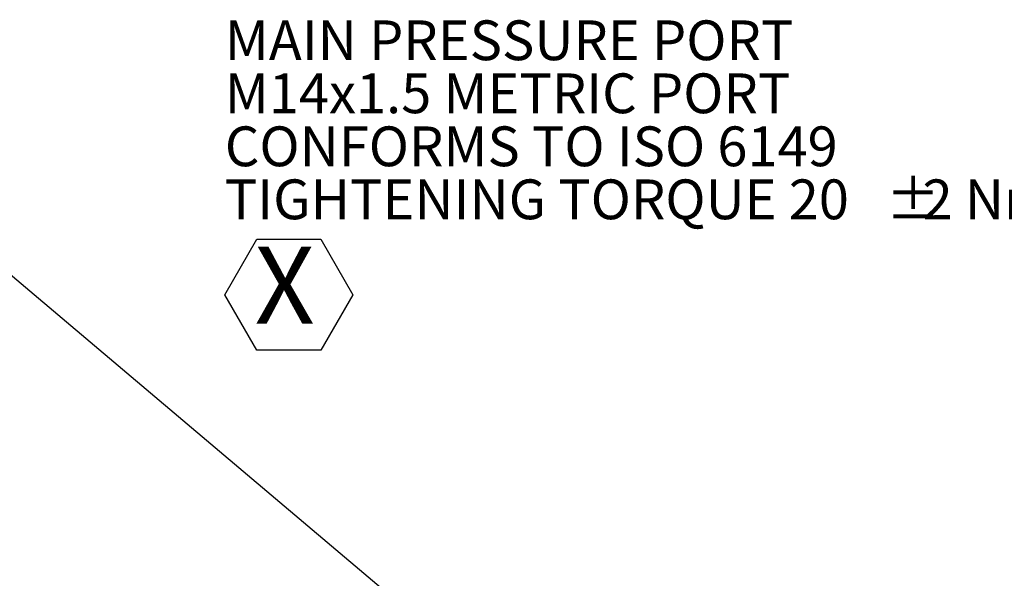
# Model space of a CAD drawing. Units: millimetres. Extents: x 11 to 1180, y 5 to 832.
# Drawn here: x 493 to 567, y 438 to 480 of the extents above; entities that cross this region are included whole.
import ezdxf

# ---------------------------------------------------------------- set-up
doc = ezdxf.new("R2010")
doc.units = ezdxf.units.MM
doc.layers.add('SLD-0', color=7, linetype='Continuous')
doc.styles.add('SLDTEXTSTYLE0', font='TXT', dxfattribs={"width": 0.605})
doc.dimstyles.new('SLDDIMSTYLE5', dxfattribs={"dimtxt": 0, "dimasz": 3, "dimexe": 0, "dimexo": 0.0625, "dimgap": 0, "dimtad": 0, "dimtih": 1, "dimtoh": 1, "dimdec": 0, "dimrnd": 1e-09, "dimzin": 0, "dimdsep": 46, "dimtxsty": 'Standard', "dimsah": 1, "dimcen": 0.09, "dimadec": 0, "dimazin": 0, "dimtfac": 3, "dimtdec": 0, "dimtofl": 0, "dimtmove": 0, "dimatfit": 3, "dimfxl": 0, "dimfrac": 2, "dimtolj": 1, "dimtzin": 0, "dimarcsym": 0})

# ---------------------------------------------------------------- blocks, each defined once
blk = doc.blocks.new('SW_NOTE_23')
at = {"layer": 'SLD-0', "color": 0}
for p, q in [((-63.015, -18.393), (-60.601, -14.212)), ((-60.601, -14.212), (-55.774, -14.212)), ((-55.774, -14.212), (-53.36, -18.393)), ((-60.601, -22.574), (-63.015, -18.393)), ((-53.36, -18.393), (-55.774, -22.574)), ((-55.774, -22.574), (-60.601, -22.574))]:
    blk.add_line(p, q, dxfattribs=at)
at = {"layer": 'SLD-0', "color": 0, "attachment_point": 1, "style": 'SLDTEXTSTYLE0'}
for s, insert, char_height in [('MAIN PRESSURE PORT', (-63.015, 2.302), 3), ('M14x1.5 METRIC PORT', (-63.015, -1.698), 3), ('CONFORMS TO ISO 6149', (-63.015, -5.698), 3), ('TIGHTENING TORQUE 20', (-63.015, -9.698), 3), ('%%p', (-13.107, -9.698), 3), ('2 Nm', (-10.344, -9.698), 3), ('X', (-60.774, -14.77), 5.821)]:
    blk.add_mtext(s, dxfattribs=dict(at, insert=insert, char_height=char_height))

msp = doc.modelspace()

# ---------------------------------------------------------------- block references
at = {"layer": 'SLD-0'}
msp.add_blockref('SW_NOTE_23', (571.17457, 477.54185), dxfattribs=at)

# ---------------------------------------------------------------- leaders
msp.add_leader([(578.94652, 387.24724), (475.56024, 474.49287), (472.56024, 474.49287)], dimstyle='SLDDIMSTYLE5', dxfattribs=at)

doc.saveas('drawing.dxf')
